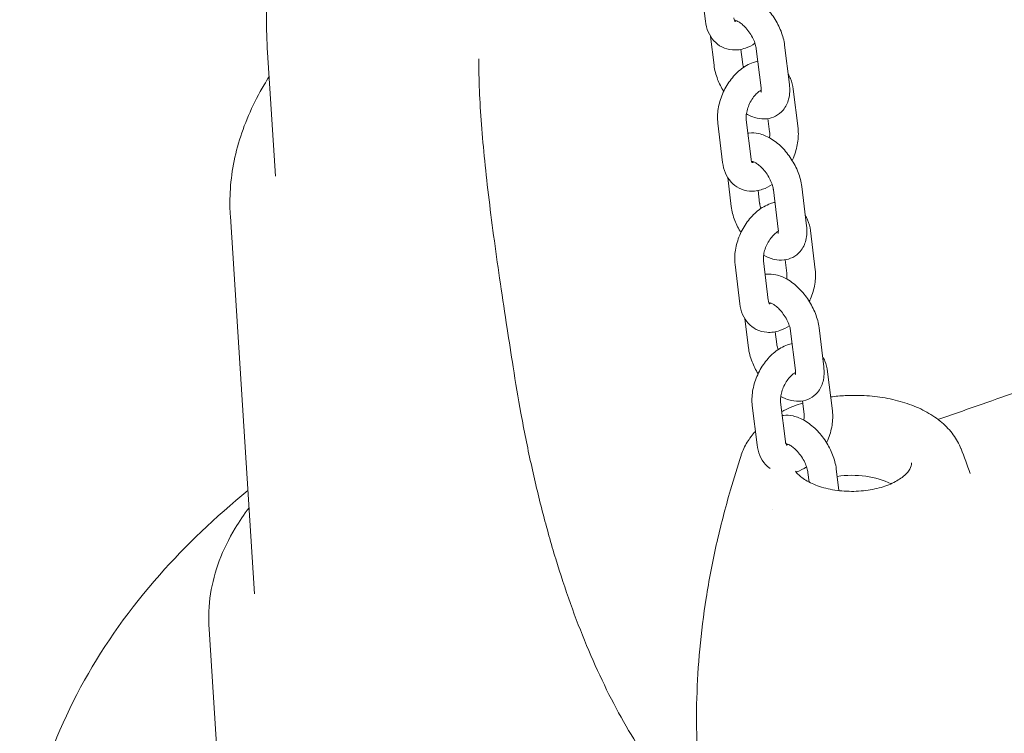
# Model space of a CAD drawing. Units: millimetres. Extents: x 0 to 61575, y 14089 to 31827.
# Drawn here: x 44732 to 44939, y 27971 to 28121 of the extents above; entities that cross this region are included whole.
import ezdxf

# ---------------------------------------------------------------- set-up
doc = ezdxf.new("R2010")
doc.units = ezdxf.units.MM

# ---------------------------------------------------------------- blocks, each defined once
blk = doc.blocks.new('A$C42194879')
at = {"color": 0, "linetype": 'Continuous', "lineweight": 0, "extrusion": (-5.55112e-17, 0.816497, 0.57735)}
for p, q in [((11614.06, 6229.22), (11613.05, 6237.45)), ((11615.86, 6219.99), (11615.12, 6226.06)), ((11630.66, 6224.19), (11631.66, 6215.97)), ((11523.9, 6196.75), (11522.23, 6222.66)), ((11621.81, 6220.72), (11621.49, 6223.33)), ((11624.71, 6223.47), (11625.71, 6215.24)), ((11632.46, 6214.96), (11633.47, 6206.74)), ((11617.66, 6199.62), (11616.66, 6207.84)), ((11623.62, 6200.34), (11622.62, 6208.57)), ((11627.17, 6208.82), (11627.51, 6206.01)), ((11619.46, 6190.39), (11618.72, 6196.46)), ((11625.42, 6191.11), (11625.1, 6193.73)), ((11628.31, 6193.86), (11629.32, 6185.64)), ((11634.27, 6194.59), (11635.27, 6186.36)), ((11519.5, 6109.16), (11514.42, 6188.29)), ((11636.07, 6185.36), (11637.07, 6177.13)), ((11621.27, 6170.01), (11620.27, 6178.24)), ((11627.23, 6170.74), (11626.22, 6178.96)), ((11630.78, 6179.22), (11631.12, 6176.41)), ((11623.07, 6160.78), (11622.33, 6166.85)), ((11629.03, 6161.51), (11628.71, 6164.12)), ((11631.92, 6164.26), (11632.92, 6156.03)), ((11637.88, 6164.98), (11638.88, 6156.76)), ((11639.68, 6155.75), (11640.68, 6147.53)), ((11630.83, 6141.14), (11629.83, 6149.36)), ((11634.38, 6149.61), (11634.73, 6146.8)), ((11624.88, 6140.41), (11623.88, 6148.63)), ((11641.49, 6135.38), (11642.04, 6130.82)), ((11635.53, 6134.65), (11635.78, 6132.62)), ((11513.46, 6047.25), (11509.96, 6101.77))]:
    blk.add_line(p, q, dxfattribs=at)
at = {"color": 0, "linetype": 'Continuous', "lineweight": 0, "extrusion": (1.02558e-17, 1.66533e-16, -1)}
blk.add_ellipse((11644.76, 6126.81), major_axis=(12.5, 0), ratio=0.57735, start_param=-1.820241, end_param=-0.853609, dxfattribs=at)
at = {"color": 0, "linetype": 'Continuous', "lineweight": 0}
for points, knots in [([(11662.81, 6145.76), (11668.28, 6147.6), (11673.77, 6149.52), (11686.22, 6154.01), (11693.19, 6156.63), (11706.9, 6162.03), (11713.64, 6164.81), (11726.82, 6170.5), (11733.27, 6173.41), (11745.81, 6179.36), (11751.92, 6182.39), (11763.78, 6188.55), (11769.54, 6191.68), (11780.73, 6198.03), (11786.16, 6201.25), (11796.77, 6207.77), (11801.94, 6211.07), (11812.37, 6217.92), (11817.62, 6221.48), (11828.27, 6228.9), (11833.68, 6232.77), (11844.71, 6240.84), (11850.33, 6245.06), (11861.89, 6253.9), (11867.82, 6258.53), (11880.1, 6268.28), (11886.44, 6273.41), (11896.9, 6281.99), (11901.03, 6285.41), (11905.15, 6288.85)], [16.473001, 16.473001, 16.473001, 16.473001, 40.00281, 40.00281, 69.684458, 69.684458, 98.291203, 98.291203, 125.63071, 125.63071, 151.597088, 151.597088, 176.20075, 176.20075, 199.519684, 199.519684, 221.78343, 221.78343, 244.425037, 244.425037, 267.786951, 267.786951, 292.1604, 292.1604, 317.908346, 317.908346, 345.516372, 345.516372, 363.505926, 363.505926, 363.505926, 363.505926]), ([(11522.23, 6222.66), (11522.07, 6225.15), (11521.99, 6227.59), (11521.97, 6232.54), (11522.05, 6235.06), (11522.43, 6240.07), (11522.73, 6242.56), (11523.58, 6247.48), (11524.12, 6249.91), (11525.04, 6253.16), (11525.31, 6254.03), (11525.59, 6254.89)], [0, 0, 0, 0, 10.005902, 10.005902, 20.853563, 20.853563, 32.065327, 32.065327, 43.434612, 43.434612, 47.60234, 47.60234, 47.60234, 47.60234]), ([(11619.35, 6235.36), (11619.43, 6235.38), (11619.5, 6235.39), (11620.28, 6235.47), (11620.97, 6235.42), (11622.47, 6235.09), (11623.26, 6234.75), (11624.88, 6233.81), (11625.7, 6233.16), (11627.2, 6231.67), (11627.87, 6230.83), (11629.04, 6229.05), (11629.53, 6228.1), (11630.28, 6226.17), (11630.54, 6225.18), (11630.66, 6224.19)], [7.278756, 7.278756, 7.278756, 7.278756, 7.304014, 7.304014, 7.544544, 7.544544, 7.859099, 7.859099, 8.23427, 8.23427, 8.607462, 8.607462, 8.974775, 8.974775, 9.341478, 9.341478, 9.341478, 9.341478]), ([(11620.27, 6229.15), (11620.27, 6229.15), (11620.25, 6229.17), (11620.17, 6229.31), (11620.1, 6229.46), (11620.04, 6229.76), (11620.02, 6229.85), (11620.01, 6229.95)], [8.8009484, 8.8009484, 8.8009484, 8.8009484, 9.0059581, 9.0059581, 9.2684625, 9.2684625, 9.3662233, 9.3662233, 9.3662233, 9.3662233]), ([(11624.44, 6224.61), (11623.82, 6224.19), (11623.15, 6223.84), (11621.58, 6223.29), (11620.65, 6223.14), (11618.94, 6223.28), (11618.19, 6223.48), (11616.86, 6224.16), (11616.3, 6224.6), (11615.32, 6225.67), (11614.93, 6226.31), (11614.34, 6227.7), (11614.15, 6228.46), (11614.06, 6229.22)], [7.774868, 7.774868, 7.774868, 7.774868, 8.038422, 8.038422, 8.356444, 8.356444, 8.608712, 8.608712, 8.841299, 8.841299, 9.094895, 9.094895, 9.366223, 9.366223, 9.366223, 9.366223]), ([(11620.23, 6229.43), (11620.23, 6229.43), (11620.29, 6229.43), (11620.52, 6229.36), (11620.68, 6229.3), (11621.06, 6229.1), (11621.29, 6228.95), (11621.79, 6228.57), (11622.06, 6228.33), (11622.62, 6227.75), (11622.91, 6227.4), (11623.44, 6226.66), (11623.69, 6226.26), (11624.11, 6225.45), (11624.29, 6225.04), (11624.55, 6224.29), (11624.63, 6223.95), (11624.69, 6223.58), (11624.7, 6223.52), (11624.71, 6223.47)], [7.388714, 7.388714, 7.388714, 7.388714, 7.607953, 7.607953, 7.813015, 7.813015, 8.030836, 8.030836, 8.268059, 8.268059, 8.521287, 8.521287, 8.78255, 8.78255, 9.042212, 9.042212, 9.290284, 9.290284, 9.341478, 9.341478, 9.341478, 9.341478]), ([(11620.62, 6229.32), (11620.46, 6229.25), (11620.34, 6229.22), (11620.25, 6229.2), (11620.24, 6229.2), (11620.23, 6229.2)], [7.9623187, 7.9623187, 7.9623187, 7.9623187, 8.1815968, 8.1815968, 8.2196967, 8.2196967, 8.2196967, 8.2196967]), ([(11566.52, 6221.34), (11566.52, 6219.22), (11566.57, 6217.01), (11566.76, 6212.42), (11566.9, 6210.04), (11567.27, 6205.12), (11567.5, 6202.56), (11568.03, 6197.29), (11568.34, 6194.57), (11569.02, 6188.99), (11569.39, 6186.11), (11570.19, 6180.24), (11570.62, 6177.23), (11571.52, 6171.11), (11571.99, 6167.98), (11572.88, 6162.16), (11573.3, 6159.46), (11573.72, 6156.76)], [0, 0, 0, 0, 8.892147, 8.892147, 17.845241, 17.845241, 26.948332, 26.948332, 36.213577, 36.213577, 45.645145, 45.645145, 55.241097, 55.241097, 64.997248, 64.997248, 73.286064, 73.286064, 73.286064, 73.286064]), ([(11617.89, 6214.52), (11617.38, 6215.33), (11616.96, 6216.18), (11616.24, 6218.01), (11615.98, 6219), (11615.86, 6219.99)], [5.5031321, 5.5031321, 5.5031321, 5.5031321, 5.8331824, 5.8331824, 6.1998848, 6.1998848, 6.1998848, 6.1998848]), ([(11616.66, 6207.84), (11616.54, 6208.84), (11616.58, 6209.85), (11616.91, 6211.91), (11617.21, 6212.96), (11618.05, 6214.95), (11618.59, 6215.9), (11619.85, 6217.63), (11620.58, 6218.41), (11622.2, 6219.72), (11623.1, 6220.25), (11624.39, 6220.7), (11624.7, 6220.79), (11625.03, 6220.85)], [3.083038, 3.083038, 3.083038, 3.083038, 3.435542, 3.435542, 3.80247, 3.80247, 4.167383, 4.167383, 4.533533, 4.533533, 4.896829, 4.896829, 5.010268, 5.010268, 5.010268, 5.010268]), ([(11622.08, 6219.58), (11621.96, 6219.92), (11621.88, 6220.25), (11621.83, 6220.6), (11621.82, 6220.66), (11621.81, 6220.72)], [5.9124583, 5.9124583, 5.9124583, 5.9124583, 6.1486918, 6.1486918, 6.1998848, 6.1998848, 6.1998848, 6.1998848]), ([(11514.42, 6188.29), (11514.33, 6189.72), (11514.31, 6191.15), (11514.42, 6194.56), (11514.62, 6196.55), (11515.29, 6200.48), (11515.76, 6202.44), (11516.95, 6206.32), (11517.69, 6208.26), (11519.41, 6212.1), (11520.4, 6214.01), (11521.86, 6216.48), (11522.2, 6217.05), (11522.56, 6217.61)], [0, 0, 0, 0, 10.002149, 10.002149, 23.876432, 23.876432, 37.626498, 37.626498, 51.293903, 51.293903, 64.893724, 64.893724, 68.930221, 68.930221, 68.930221, 68.930221]), ([(11631.4, 6218.12), (11631.59, 6217.83), (11631.74, 6217.52), (11632.18, 6216.48), (11632.37, 6215.73), (11632.46, 6214.96)], [5.8337245, 5.8337245, 5.8337245, 5.8337245, 5.9533028, 5.9533028, 6.2246306, 6.2246306, 6.2246306, 6.2246306]), ([(11631.66, 6215.97), (11631.79, 6214.95), (11631.77, 6213.92), (11631.29, 6212.09), (11630.92, 6211.28), (11629.9, 6210.07), (11629.35, 6209.64), (11628.17, 6209.04), (11627.55, 6208.86), (11626.24, 6208.71), (11625.55, 6208.77), (11624.1, 6209.09), (11623.35, 6209.4), (11622.64, 6209.79)], [3.058292, 3.058292, 3.058292, 3.058292, 3.43452, 3.43452, 3.735564, 3.735564, 3.954772, 3.954772, 4.162421, 4.162421, 4.402951, 4.402951, 4.700446, 4.700446, 4.700446, 4.700446]), ([(11622.62, 6208.57), (11622.59, 6208.8), (11622.58, 6209.09), (11622.62, 6209.73), (11622.68, 6210.09), (11622.87, 6210.86), (11623.01, 6211.26), (11623.35, 6212.06), (11623.56, 6212.46), (11624.02, 6213.19), (11624.27, 6213.52), (11624.78, 6214.08), (11625.03, 6214.31), (11625.44, 6214.61), (11625.6, 6214.71), (11625.74, 6214.79)], [3.083038, 3.083038, 3.083038, 3.083038, 3.314579, 3.314579, 3.556703, 3.556703, 3.80972, 3.80972, 4.068359, 4.068359, 4.325338, 4.325338, 4.573576, 4.573576, 4.748403, 4.748403, 4.748403, 4.748403]), ([(11625.71, 6215.24), (11625.74, 6214.99), (11625.74, 6214.78), (11625.72, 6214.49), (11625.7, 6214.4), (11625.68, 6214.36), (11625.68, 6214.36), (11625.68, 6214.36)], [3.0582922, 3.0582922, 3.0582922, 3.0582922, 3.282046, 3.282046, 3.4885774, 3.4885774, 3.5483182, 3.5483182, 3.5483182, 3.5483182]), ([(11622.96, 6205.76), (11623.03, 6205.77), (11623.11, 6205.78), (11623.89, 6205.87), (11624.57, 6205.81), (11626.07, 6205.48), (11626.86, 6205.15), (11628.49, 6204.21), (11629.31, 6203.56), (11630.8, 6202.07), (11631.48, 6201.23), (11632.64, 6199.44), (11633.13, 6198.5), (11633.88, 6196.57), (11634.15, 6195.58), (11634.27, 6194.59)], [7.278756, 7.278756, 7.278756, 7.278756, 7.304014, 7.304014, 7.544544, 7.544544, 7.859099, 7.859099, 8.23427, 8.23427, 8.607462, 8.607462, 8.974775, 8.974775, 9.341478, 9.341478, 9.341478, 9.341478]), ([(11627.51, 6206.01), (11627.54, 6205.78), (11627.55, 6205.49), (11627.52, 6205.05), (11627.5, 6204.92), (11627.48, 6204.79)], [6.2246306, 6.2246306, 6.2246306, 6.2246306, 6.4561715, 6.4561715, 6.5488889, 6.5488889, 6.5488889, 6.5488889]), ([(11633.47, 6206.74), (11633.59, 6205.74), (11633.55, 6204.73), (11633.22, 6202.67), (11632.92, 6201.62), (11632.41, 6200.43), (11632.33, 6200.24), (11632.24, 6200.06)], [6.2246306, 6.2246306, 6.2246306, 6.2246306, 6.5771349, 6.5771349, 6.9440629, 6.9440629, 7.0139204, 7.0139204, 7.0139204, 7.0139204]), ([(11628.05, 6195), (11627.42, 6194.58), (11626.76, 6194.24), (11625.19, 6193.69), (11624.25, 6193.54), (11622.55, 6193.67), (11621.79, 6193.88), (11620.47, 6194.55), (11619.9, 6194.99), (11618.93, 6196.07), (11618.53, 6196.71), (11617.94, 6198.1), (11617.76, 6198.85), (11617.66, 6199.62)], [7.774868, 7.774868, 7.774868, 7.774868, 8.038422, 8.038422, 8.356444, 8.356444, 8.608712, 8.608712, 8.841299, 8.841299, 9.094895, 9.094895, 9.366223, 9.366223, 9.366223, 9.366223]), ([(11623.88, 6199.54), (11623.88, 6199.54), (11623.85, 6199.56), (11623.78, 6199.71), (11623.71, 6199.85), (11623.65, 6200.15), (11623.63, 6200.24), (11623.62, 6200.34)], [8.8009484, 8.8009484, 8.8009484, 8.8009484, 9.0059581, 9.0059581, 9.2684625, 9.2684625, 9.3662233, 9.3662233, 9.3662233, 9.3662233]), ([(11623.84, 6199.83), (11623.84, 6199.83), (11623.9, 6199.82), (11624.13, 6199.76), (11624.29, 6199.7), (11624.67, 6199.49), (11624.89, 6199.35), (11625.39, 6198.97), (11625.67, 6198.72), (11626.23, 6198.14), (11626.52, 6197.8), (11627.05, 6197.06), (11627.3, 6196.66), (11627.72, 6195.85), (11627.9, 6195.44), (11628.15, 6194.69), (11628.24, 6194.34), (11628.3, 6193.98), (11628.31, 6193.92), (11628.31, 6193.86)], [7.388714, 7.388714, 7.388714, 7.388714, 7.607953, 7.607953, 7.813015, 7.813015, 8.030836, 8.030836, 8.268059, 8.268059, 8.521287, 8.521287, 8.78255, 8.78255, 9.042212, 9.042212, 9.290284, 9.290284, 9.341478, 9.341478, 9.341478, 9.341478]), ([(11624.23, 6199.72), (11624.07, 6199.65), (11623.95, 6199.61), (11623.86, 6199.6), (11623.85, 6199.6), (11623.84, 6199.6)], [7.9623187, 7.9623187, 7.9623187, 7.9623187, 8.1815968, 8.1815968, 8.2196967, 8.2196967, 8.2196967, 8.2196967]), ([(11620.27, 6178.24), (11620.15, 6179.23), (11620.18, 6180.25), (11620.51, 6182.31), (11620.82, 6183.35), (11621.66, 6185.35), (11622.19, 6186.3), (11623.46, 6188.03), (11624.19, 6188.81), (11625.81, 6190.12), (11626.71, 6190.65), (11628, 6191.09), (11628.31, 6191.18), (11628.63, 6191.25)], [3.083038, 3.083038, 3.083038, 3.083038, 3.435542, 3.435542, 3.80247, 3.80247, 4.167383, 4.167383, 4.533533, 4.533533, 4.896829, 4.896829, 5.010268, 5.010268, 5.010268, 5.010268]), ([(11625.69, 6189.97), (11625.57, 6190.32), (11625.49, 6190.65), (11625.44, 6191), (11625.43, 6191.06), (11625.42, 6191.11)], [5.9124583, 5.9124583, 5.9124583, 5.9124583, 6.1486918, 6.1486918, 6.1998848, 6.1998848, 6.1998848, 6.1998848]), ([(11621.49, 6184.92), (11620.99, 6185.72), (11620.56, 6186.57), (11619.85, 6188.41), (11619.58, 6189.4), (11619.46, 6190.39)], [5.5031321, 5.5031321, 5.5031321, 5.5031321, 5.8331824, 5.8331824, 6.1998848, 6.1998848, 6.1998848, 6.1998848]), ([(11635.01, 6188.52), (11635.19, 6188.22), (11635.35, 6187.91), (11635.79, 6186.88), (11635.98, 6186.12), (11636.07, 6185.36)], [5.8337245, 5.8337245, 5.8337245, 5.8337245, 5.9533028, 5.9533028, 6.2246306, 6.2246306, 6.2246306, 6.2246306]), ([(11635.27, 6186.36), (11635.4, 6185.35), (11635.37, 6184.32), (11634.9, 6182.49), (11634.53, 6181.68), (11633.5, 6180.47), (11632.96, 6180.03), (11631.78, 6179.43), (11631.16, 6179.26), (11629.85, 6179.11), (11629.16, 6179.16), (11627.71, 6179.48), (11626.96, 6179.79), (11626.25, 6180.19)], [3.058292, 3.058292, 3.058292, 3.058292, 3.43452, 3.43452, 3.735564, 3.735564, 3.954772, 3.954772, 4.162421, 4.162421, 4.402951, 4.402951, 4.700446, 4.700446, 4.700446, 4.700446]), ([(11626.22, 6178.96), (11626.2, 6179.2), (11626.19, 6179.48), (11626.23, 6180.12), (11626.29, 6180.49), (11626.48, 6181.25), (11626.61, 6181.66), (11626.96, 6182.46), (11627.16, 6182.85), (11627.63, 6183.58), (11627.88, 6183.91), (11628.39, 6184.47), (11628.64, 6184.7), (11629.05, 6185.01), (11629.2, 6185.11), (11629.34, 6185.18)], [3.083038, 3.083038, 3.083038, 3.083038, 3.314579, 3.314579, 3.556703, 3.556703, 3.80972, 3.80972, 4.068359, 4.068359, 4.325338, 4.325338, 4.573576, 4.573576, 4.748403, 4.748403, 4.748403, 4.748403]), ([(11629.32, 6185.64), (11629.35, 6185.38), (11629.35, 6185.17), (11629.33, 6184.88), (11629.3, 6184.8), (11629.29, 6184.76), (11629.29, 6184.75), (11629.29, 6184.75)], [3.0582922, 3.0582922, 3.0582922, 3.0582922, 3.282046, 3.282046, 3.4885774, 3.4885774, 3.5483182, 3.5483182, 3.5483182, 3.5483182]), ([(11626.57, 6176.16), (11626.64, 6176.17), (11626.71, 6176.18), (11627.49, 6176.27), (11628.18, 6176.21), (11629.68, 6175.88), (11630.47, 6175.55), (11632.1, 6174.6), (11632.92, 6173.96), (11634.41, 6172.47), (11635.09, 6171.63), (11636.25, 6169.84), (11636.74, 6168.9), (11637.49, 6166.96), (11637.76, 6165.98), (11637.88, 6164.98)], [7.278756, 7.278756, 7.278756, 7.278756, 7.304014, 7.304014, 7.544544, 7.544544, 7.859099, 7.859099, 8.23427, 8.23427, 8.607462, 8.607462, 8.974775, 8.974775, 9.341478, 9.341478, 9.341478, 9.341478]), ([(11631.12, 6176.41), (11631.15, 6176.17), (11631.15, 6175.89), (11631.12, 6175.45), (11631.11, 6175.32), (11631.09, 6175.19)], [6.2246306, 6.2246306, 6.2246306, 6.2246306, 6.4561715, 6.4561715, 6.5488889, 6.5488889, 6.5488889, 6.5488889]), ([(11637.07, 6177.13), (11637.19, 6176.14), (11637.16, 6175.12), (11636.83, 6173.06), (11636.52, 6172.02), (11636.02, 6170.83), (11635.94, 6170.64), (11635.85, 6170.45)], [6.2246306, 6.2246306, 6.2246306, 6.2246306, 6.5771349, 6.5771349, 6.9440629, 6.9440629, 7.0139204, 7.0139204, 7.0139204, 7.0139204]), ([(11631.65, 6165.4), (11631.03, 6164.98), (11630.36, 6164.63), (11628.79, 6164.09), (11627.86, 6163.93), (11626.16, 6164.07), (11625.4, 6164.27), (11624.08, 6164.95), (11623.51, 6165.39), (11622.53, 6166.46), (11622.14, 6167.11), (11621.55, 6168.49), (11621.36, 6169.25), (11621.27, 6170.01)], [7.774868, 7.774868, 7.774868, 7.774868, 8.038422, 8.038422, 8.356444, 8.356444, 8.608712, 8.608712, 8.841299, 8.841299, 9.094895, 9.094895, 9.366223, 9.366223, 9.366223, 9.366223]), ([(11627.48, 6169.94), (11627.48, 6169.94), (11627.46, 6169.96), (11627.38, 6170.1), (11627.32, 6170.25), (11627.25, 6170.55), (11627.24, 6170.64), (11627.23, 6170.74)], [8.8009484, 8.8009484, 8.8009484, 8.8009484, 9.0059581, 9.0059581, 9.2684625, 9.2684625, 9.3662233, 9.3662233, 9.3662233, 9.3662233]), ([(11627.83, 6170.11), (11627.68, 6170.04), (11627.56, 6170.01), (11627.47, 6170), (11627.46, 6169.99), (11627.44, 6169.99)], [7.9623187, 7.9623187, 7.9623187, 7.9623187, 8.1815968, 8.1815968, 8.2196967, 8.2196967, 8.2196967, 8.2196967]), ([(11627.45, 6170.22), (11627.45, 6170.22), (11627.51, 6170.22), (11627.74, 6170.15), (11627.9, 6170.09), (11628.28, 6169.89), (11628.5, 6169.75), (11629, 6169.36), (11629.28, 6169.12), (11629.84, 6168.54), (11630.12, 6168.2), (11630.66, 6167.45), (11630.91, 6167.05), (11631.33, 6166.24), (11631.5, 6165.84), (11631.76, 6165.08), (11631.85, 6164.74), (11631.91, 6164.38), (11631.91, 6164.32), (11631.92, 6164.26)], [7.388714, 7.388714, 7.388714, 7.388714, 7.607953, 7.607953, 7.813015, 7.813015, 8.030836, 8.030836, 8.268059, 8.268059, 8.521287, 8.521287, 8.78255, 8.78255, 9.042212, 9.042212, 9.290284, 9.290284, 9.341478, 9.341478, 9.341478, 9.341478]), ([(11623.88, 6148.63), (11623.75, 6149.63), (11623.79, 6150.64), (11624.12, 6152.71), (11624.43, 6153.75), (11625.27, 6155.74), (11625.8, 6156.69), (11627.06, 6158.42), (11627.79, 6159.21), (11629.42, 6160.51), (11630.32, 6161.04), (11631.6, 6161.49), (11631.92, 6161.58), (11632.24, 6161.64)], [3.083038, 3.083038, 3.083038, 3.083038, 3.435542, 3.435542, 3.80247, 3.80247, 4.167383, 4.167383, 4.533533, 4.533533, 4.896829, 4.896829, 5.010268, 5.010268, 5.010268, 5.010268]), ([(11625.1, 6155.31), (11624.6, 6156.12), (11624.17, 6156.97), (11623.46, 6158.8), (11623.19, 6159.79), (11623.07, 6160.78)], [5.5031321, 5.5031321, 5.5031321, 5.5031321, 5.8331824, 5.8331824, 6.1998848, 6.1998848, 6.1998848, 6.1998848]), ([(11629.3, 6160.37), (11629.18, 6160.72), (11629.1, 6161.04), (11629.04, 6161.39), (11629.03, 6161.45), (11629.03, 6161.51)], [5.9124583, 5.9124583, 5.9124583, 5.9124583, 6.1486918, 6.1486918, 6.1998848, 6.1998848, 6.1998848, 6.1998848]), ([(11638.62, 6158.91), (11638.8, 6158.62), (11638.96, 6158.31), (11639.4, 6157.27), (11639.59, 6156.52), (11639.68, 6155.75)], [5.8337245, 5.8337245, 5.8337245, 5.8337245, 5.9533028, 5.9533028, 6.2246306, 6.2246306, 6.2246306, 6.2246306]), ([(11573.72, 6156.76), (11574.22, 6153.5), (11574.77, 6150.26), (11576.01, 6143.49), (11576.71, 6139.97), (11578.23, 6133.05), (11579.04, 6129.65), (11580.77, 6122.98), (11581.68, 6119.71), (11583.63, 6113.33), (11584.65, 6110.22), (11586.81, 6104.16), (11587.95, 6101.22), (11590.32, 6095.51), (11591.56, 6092.75), (11594.14, 6087.42), (11595.49, 6084.85), (11598.28, 6079.92), (11599.72, 6077.55), (11602.71, 6073.02), (11604.25, 6070.86), (11607.44, 6066.76), (11609.08, 6064.81), (11611.85, 6061.8), (11612.95, 6060.66), (11614.07, 6059.58)], [0, 0, 0, 0, 10.005332, 10.005332, 21.066299, 21.066299, 32.045525, 32.045525, 42.934411, 42.934411, 53.732142, 53.732142, 64.44336, 64.44336, 75.077966, 75.077966, 85.650917, 85.650917, 96.182186, 96.182186, 106.696864, 106.696864, 117.224307, 117.224307, 123.985616, 123.985616, 123.985616, 123.985616]), ([(11629.83, 6149.36), (11629.8, 6149.59), (11629.79, 6149.88), (11629.84, 6150.52), (11629.9, 6150.88), (11630.09, 6151.65), (11630.22, 6152.05), (11630.56, 6152.85), (11630.77, 6153.25), (11631.23, 6153.98), (11631.49, 6154.31), (11632, 6154.87), (11632.25, 6155.1), (11632.65, 6155.4), (11632.81, 6155.5), (11632.95, 6155.58)], [3.083038, 3.083038, 3.083038, 3.083038, 3.314579, 3.314579, 3.556703, 3.556703, 3.80972, 3.80972, 4.068359, 4.068359, 4.325338, 4.325338, 4.573576, 4.573576, 4.748403, 4.748403, 4.748403, 4.748403]), ([(11638.88, 6156.76), (11639, 6155.74), (11638.98, 6154.71), (11638.51, 6152.88), (11638.13, 6152.07), (11637.11, 6150.87), (11636.57, 6150.43), (11635.39, 6149.83), (11634.77, 6149.65), (11633.46, 6149.5), (11632.77, 6149.56), (11631.31, 6149.88), (11630.56, 6150.19), (11629.86, 6150.58)], [3.058292, 3.058292, 3.058292, 3.058292, 3.43452, 3.43452, 3.735564, 3.735564, 3.954772, 3.954772, 4.162421, 4.162421, 4.402951, 4.402951, 4.700446, 4.700446, 4.700446, 4.700446]), ([(11632.92, 6156.03), (11632.95, 6155.78), (11632.96, 6155.57), (11632.93, 6155.28), (11632.91, 6155.19), (11632.9, 6155.15), (11632.9, 6155.15), (11632.9, 6155.15)], [3.0582922, 3.0582922, 3.0582922, 3.0582922, 3.282046, 3.282046, 3.4885774, 3.4885774, 3.5483182, 3.5483182, 3.5483182, 3.5483182]), ([(11640.32, 6150.46), (11641.34, 6150.59), (11642.36, 6150.68), (11644.89, 6150.81), (11646.4, 6150.8), (11649.38, 6150.6), (11650.85, 6150.41), (11653.69, 6149.87), (11655.07, 6149.51), (11657.68, 6148.63), (11658.93, 6148.1), (11661.23, 6146.88), (11662.3, 6146.19), (11664.2, 6144.64), (11665.05, 6143.79), (11666.47, 6141.97), (11667.05, 6141.01), (11667.55, 6139.87), (11667.59, 6139.76), (11667.64, 6139.65)], [26.903914, 26.903914, 26.903914, 26.903914, 29.999358, 29.999358, 34.503482, 34.503482, 38.97442, 38.97442, 43.404157, 43.404157, 47.79763, 47.79763, 52.184179, 52.184179, 56.508284, 56.508284, 60.743057, 60.743057, 61.173928, 61.173928, 61.173928, 61.173928]), ([(11630.07, 6147.4), (11630.33, 6147.53), (11630.59, 6147.66), (11631.98, 6148.32), (11633.19, 6148.78), (11634.44, 6149.18)], [15.530888, 15.530888, 15.530888, 15.530888, 16.501378, 16.501378, 20.673722, 20.673722, 20.673722, 20.673722]), ([(11640.68, 6147.53), (11640.8, 6146.54), (11640.77, 6145.52), (11640.44, 6143.46), (11640.13, 6142.41), (11639.63, 6141.22), (11639.54, 6141.04), (11639.46, 6140.85)], [6.2246306, 6.2246306, 6.2246306, 6.2246306, 6.5771349, 6.5771349, 6.9440629, 6.9440629, 7.0139204, 7.0139204, 7.0139204, 7.0139204]), ([(11630.17, 6146.55), (11630.25, 6146.56), (11630.32, 6146.57), (11631.1, 6146.66), (11631.79, 6146.61), (11633.29, 6146.28), (11634.08, 6145.94), (11635.7, 6145), (11636.52, 6144.35), (11638.02, 6142.86), (11638.7, 6142.02), (11639.86, 6140.24), (11640.35, 6139.29), (11641.1, 6137.36), (11641.36, 6136.37), (11641.49, 6135.38)], [7.278756, 7.278756, 7.278756, 7.278756, 7.304014, 7.304014, 7.544544, 7.544544, 7.859099, 7.859099, 8.23427, 8.23427, 8.607462, 8.607462, 8.974775, 8.974775, 9.341478, 9.341478, 9.341478, 9.341478]), ([(11634.73, 6146.8), (11634.75, 6146.57), (11634.76, 6146.29), (11634.73, 6145.85), (11634.72, 6145.72), (11634.7, 6145.58)], [6.2246306, 6.2246306, 6.2246306, 6.2246306, 6.4561715, 6.4561715, 6.5488889, 6.5488889, 6.5488889, 6.5488889]), ([(11621.57, 6138.29), (11621.89, 6139.24), (11622.3, 6140.11), (11623.3, 6141.76), (11623.88, 6142.53), (11624.53, 6143.24)], [0, 0, 0, 0, 3.744738, 3.744738, 7.326487, 7.326487, 7.326487, 7.326487]), ([(11631.09, 6140.34), (11631.09, 6140.34), (11631.07, 6140.36), (11630.99, 6140.5), (11630.93, 6140.65), (11630.86, 6140.95), (11630.85, 6141.04), (11630.83, 6141.14)], [8.8009484, 8.8009484, 8.8009484, 8.8009484, 9.0059581, 9.0059581, 9.2684625, 9.2684625, 9.3662233, 9.3662233, 9.3662233, 9.3662233]), ([(11627.6, 6135.46), (11627.25, 6135.71), (11626.93, 6135.99), (11626.14, 6136.86), (11625.75, 6137.5), (11625.16, 6138.89), (11624.97, 6139.64), (11624.88, 6140.41)], [8.7010688, 8.7010688, 8.7010688, 8.7010688, 8.8412989, 8.8412989, 9.0948954, 9.0948954, 9.3662233, 9.3662233, 9.3662233, 9.3662233]), ([(11631.05, 6140.62), (11631.05, 6140.62), (11631.12, 6140.62), (11631.35, 6140.55), (11631.5, 6140.49), (11631.88, 6140.29), (11632.11, 6140.14), (11632.61, 6139.76), (11632.88, 6139.52), (11633.45, 6138.93), (11633.73, 6138.59), (11634.27, 6137.85), (11634.51, 6137.45), (11634.94, 6136.64), (11635.11, 6136.23), (11635.37, 6135.48), (11635.46, 6135.13), (11635.51, 6134.77), (11635.52, 6134.71), (11635.53, 6134.65)], [7.388714, 7.388714, 7.388714, 7.388714, 7.607953, 7.607953, 7.813015, 7.813015, 8.030836, 8.030836, 8.268059, 8.268059, 8.521287, 8.521287, 8.78255, 8.78255, 9.042212, 9.042212, 9.290284, 9.290284, 9.341478, 9.341478, 9.341478, 9.341478]), ([(11631.44, 6140.51), (11631.29, 6140.44), (11631.16, 6140.41), (11631.08, 6140.39), (11631.06, 6140.39), (11631.05, 6140.39)], [7.9623187, 7.9623187, 7.9623187, 7.9623187, 8.1815968, 8.1815968, 8.2196967, 8.2196967, 8.2196967, 8.2196967]), ([(11621.36, 6032.48), (11620.49, 6034.78), (11619.66, 6037.15), (11617.94, 6042.54), (11617.07, 6045.6), (11615.54, 6051.79), (11614.88, 6054.91), (11613.78, 6061.21), (11613.33, 6064.39), (11612.65, 6070.82), (11612.42, 6074.06), (11612.17, 6080.62), (11612.15, 6083.95), (11612.34, 6090.7), (11612.55, 6094.14), (11613.2, 6101.13), (11613.64, 6104.7), (11614.8, 6111.99), (11615.51, 6115.72), (11617.21, 6123.32), (11618.21, 6127.18), (11620.02, 6133.43), (11620.76, 6135.83), (11621.55, 6138.21)], [0, 0, 0, 0, 10.003456, 10.003456, 22.274928, 22.274928, 34.138113, 34.138113, 45.682724, 45.682724, 57.042481, 57.042481, 68.386508, 68.386508, 79.897095, 79.897095, 91.771601, 91.771601, 104.204744, 104.204744, 117.275294, 117.275294, 125.573549, 125.573549, 125.573549, 125.573549]), ([(11657.26, 6136.61), (11657.26, 6136.22), (11657.17, 6135.81), (11656.6, 6134.79), (11656.08, 6134.19), (11654.65, 6133.1), (11653.83, 6132.62), (11651.89, 6131.78), (11650.77, 6131.42), (11648.34, 6130.9), (11647.02, 6130.73), (11644.34, 6130.63), (11642.97, 6130.69), (11640.36, 6131.04), (11639.12, 6131.32), (11636.89, 6132.06), (11635.91, 6132.51), (11634.32, 6133.47), (11633.69, 6133.99), (11633.12, 6134.62), (11633.01, 6134.76), (11632.91, 6134.9)], [0.785398, 0.785398, 0.785398, 0.785398, 1.099557, 1.099557, 1.433012, 1.433012, 1.713234, 1.713234, 1.997611, 1.997611, 2.288936, 2.288936, 2.583611, 2.583611, 2.877003, 2.877003, 3.164649, 3.164649, 3.445222, 3.445222, 3.526581, 3.526581, 3.526581, 3.526581]), ([(11635.26, 6135.79), (11634.64, 6135.37), (11633.97, 6135.03), (11633.19, 6134.76), (11633.12, 6134.73), (11633.05, 6134.71)], [7.7748679, 7.7748679, 7.7748679, 7.7748679, 8.0384221, 8.0384221, 8.0640141, 8.0640141, 8.0640141, 8.0640141]), ([(11470.25, 6039.81), (11470.25, 6048.8), (11471.43, 6057.88), (11476.12, 6075.08), (11479.46, 6083.22), (11488.09, 6098.68), (11493.36, 6106.09), (11505.07, 6119.34), (11511.27, 6125.26), (11518.11, 6130.82)], [28.84708, 28.84708, 28.84708, 28.84708, 33.04448, 33.04448, 36.946426, 36.946426, 40.745246, 40.745246, 44.061289, 44.061289, 44.061289, 44.061289]), ([(11509.96, 6101.77), (11509.8, 6104.26), (11509.9, 6106.74), (11510.64, 6111.52), (11511.25, 6113.83), (11512.97, 6118.4), (11514.09, 6120.68), (11516.32, 6124.37), (11517.28, 6125.8), (11518.34, 6127.22)], [28.60726, 28.60726, 28.60726, 28.60726, 30.535204, 30.535204, 32.388902, 32.388902, 34.265992, 34.265992, 35.455, 35.455, 35.455, 35.455])]:
    blk.add_open_spline(points, degree=3, knots=knots, dxfattribs=at)
for points in [[(11667.65, 6139.61), (11667.65, 6139.62), (11667.64, 6139.64), (11667.64, 6139.65)], [(11667.66, 6139.59), (11668.33, 6137.9), (11668.97, 6136.17), (11669.58, 6134.4)], [(11621.57, 6138.29), (11621.57, 6138.28), (11621.57, 6138.27), (11621.56, 6138.26)], [(11628.09, 6126.79), (11628.09, 6126.79), (11628.09, 6126.79), (11628.09, 6126.79)]]:
    blk.add_open_spline(points, degree=3, dxfattribs=at)

msp = doc.modelspace()

# ---------------------------------------------------------------- block references
at = {"lineweight": -2}
msp.add_blockref('A$C42194879', (33261.94, 21891.29), dxfattribs=at)

doc.saveas('drawing.dxf')
